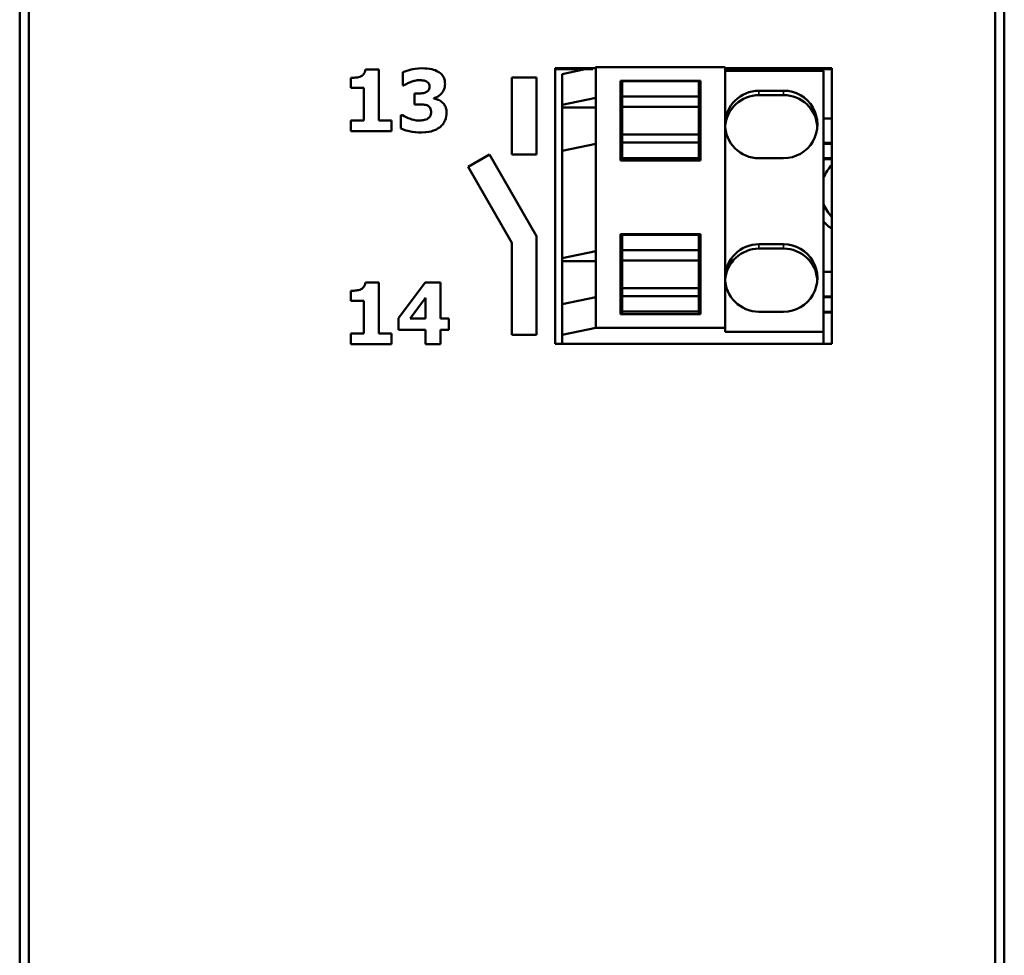
# Model space of a CAD drawing. Units: millimetres. Extents: x 56 to 235, y 43 to 174.
# Drawn here: x 56 to 88, y 109 to 139 of the extents above; entities that cross this region are included whole.
import ezdxf

# ---------------------------------------------------------------- set-up
doc = ezdxf.new("R2010")
doc.units = ezdxf.units.MM
doc.layers.add('Sichtbar (ISO)', color=7, linetype='Continuous', lineweight=50)
doc.layers.add('Sichtbar schmal (ISO)', color=7, linetype='Continuous', lineweight=35)

msp = doc.modelspace()

# ---------------------------------------------------------------- linework, layer by layer
at = {"layer": 'Sichtbar (ISO)'}
for p, q in [((55.571, 48.598), (55.571, 169.98)), ((55.871, 170.124), (55.871, 48.455)), ((87.271, 170.124), (87.271, 48.455)), ((87.571, 48.598), (87.571, 169.98)), ((72.971, 137.624), (72.971, 128.668)), ((72.971, 137.624), (74.286, 137.624)), ((74.298, 137.666), (74.285, 137.663)), ((74.298, 136.668), (74.298, 137.666)), ((78.498, 137.666), (74.298, 137.666)), ((78.498, 129.188), (78.498, 137.666)), ((78.498, 137.624), (81.971, 137.624)), ((81.971, 128.668), (81.971, 137.624)), ((66.334, 136.988), (66.334, 137.314)), ((67.243, 137.586), (66.805, 137.586)), ((67.243, 137.586), (67.243, 135.93)), ((68.019, 137.069), (68.019, 137.497)), ((72.371, 137.324), (71.571, 137.324)), ((71.571, 134.824), (71.571, 137.324)), ((72.371, 137.324), (72.371, 134.824)), ((74.2, 137.594), (72.971, 137.594)), ((73.953, 137.594), (73.198, 137.438)), ((73.198, 136.44), (73.198, 137.438)), ((81.971, 137.594), (78.498, 137.594)), ((81.698, 137.545), (78.498, 137.545)), ((81.698, 129.066), (81.698, 137.545)), ((66.334, 136.988), (66.755, 136.988)), ((66.755, 135.93), (66.755, 136.988)), ((68.019, 137.069), (68.061, 137.069)), ((75.098, 134.624), (75.098, 137.217)), ((75.098, 137.217), (77.698, 137.217)), ((75.148, 137.146), (75.098, 137.146)), ((75.148, 137.203), (75.148, 136.704)), ((77.648, 137.203), (75.148, 137.203)), ((77.648, 136.704), (77.648, 137.203)), ((77.698, 137.146), (77.648, 137.146)), ((77.698, 137.217), (77.698, 134.624)), ((68.399, 136.452), (68.399, 136.803)), ((68.478, 136.803), (68.399, 136.803)), ((69.034, 136.658), (69.034, 136.638)), ((73.198, 136.44), (74.298, 136.668)), ((74.298, 135.172), (74.298, 136.668)), ((75.148, 136.704), (75.148, 136.369)), ((77.648, 136.704), (75.148, 136.704)), ((77.648, 136.369), (77.648, 136.704)), ((79.598, 136.896), (80.398, 136.896)), ((80.398, 136.754), (79.598, 136.754)), ((68.399, 136.452), (68.484, 136.452)), ((73.198, 136.347), (73.198, 136.44)), ((73.198, 136.347), (74.298, 136.347)), ((73.198, 134.944), (73.198, 136.347)), ((75.148, 136.369), (75.148, 135.471)), ((77.648, 136.369), (75.148, 136.369)), ((77.648, 135.471), (77.648, 136.369)), ((67.961, 135.666), (67.961, 136.1)), ((68.01, 136.1), (67.961, 136.1)), ((66.755, 135.93), (66.334, 135.93)), ((66.334, 135.581), (66.334, 135.93)), ((67.655, 135.93), (67.243, 135.93)), ((67.655, 135.93), (67.655, 135.581)), ((81.698, 135.998), (81.971, 135.998)), ((66.334, 135.581), (67.655, 135.581)), ((75.148, 135.471), (75.148, 135.208)), ((77.648, 135.471), (75.148, 135.471)), ((77.648, 135.208), (77.648, 135.471)), ((74.298, 135.172), (73.198, 134.944)), ((74.298, 131.681), (74.298, 135.172)), ((75.148, 135.208), (75.148, 134.709)), ((77.648, 135.208), (75.148, 135.208)), ((77.648, 134.709), (77.648, 135.208)), ((81.698, 135.2), (81.971, 135.2)), ((81.698, 135.172), (81.971, 135.172)), ((70.145, 134.424), (70.838, 134.824)), ((70.838, 134.824), (72.371, 132.168)), ((71.571, 134.824), (72.371, 134.824)), ((73.198, 131.453), (73.198, 134.944)), ((71.571, 131.954), (70.145, 134.424)), ((77.698, 134.624), (75.098, 134.624)), ((75.148, 134.709), (75.148, 134.624)), ((77.648, 134.709), (75.148, 134.709)), ((77.648, 134.624), (77.648, 134.709)), ((80.398, 134.702), (79.598, 134.702)), ((81.698, 134.701), (81.971, 134.701)), ((81.698, 134.672), (81.971, 134.672)), ((72.371, 132.168), (72.371, 128.968)), ((75.098, 129.636), (75.098, 132.23)), ((75.098, 132.23), (77.698, 132.23)), ((75.148, 132.216), (75.148, 131.717)), ((77.648, 132.216), (75.148, 132.216)), ((77.648, 131.717), (77.648, 132.216)), ((77.698, 132.23), (77.698, 129.636)), ((71.571, 128.968), (71.571, 131.954)), ((75.148, 132.158), (75.098, 132.158)), ((77.698, 132.158), (77.648, 132.158)), ((79.598, 131.909), (80.398, 131.909)), ((73.198, 131.453), (74.298, 131.681)), ((74.298, 130.185), (74.298, 131.681)), ((75.148, 131.717), (75.148, 131.382)), ((77.648, 131.717), (75.148, 131.717)), ((77.648, 131.382), (77.648, 131.717)), ((80.398, 131.766), (79.598, 131.766)), ((73.198, 131.36), (73.198, 131.453)), ((73.198, 131.36), (74.298, 131.36)), ((73.198, 129.957), (73.198, 131.36)), ((75.148, 131.382), (75.148, 130.484)), ((77.648, 131.382), (75.148, 131.382)), ((77.648, 130.484), (77.648, 131.382)), ((81.698, 131.011), (81.971, 131.011)), ((67.243, 130.668), (66.805, 130.668)), ((67.243, 130.668), (67.243, 129.012)), ((67.883, 129.503), (68.749, 130.663)), ((69.249, 130.663), (68.749, 130.663)), ((69.249, 130.663), (69.249, 129.49)), ((66.334, 130.07), (66.334, 130.396)), ((75.148, 130.484), (75.148, 130.221)), ((77.648, 130.484), (75.148, 130.484)), ((77.648, 130.221), (77.648, 130.484)), ((66.334, 130.07), (66.755, 130.07)), ((66.755, 129.012), (66.755, 130.07)), ((68.765, 130.171), (68.258, 129.49)), ((68.765, 129.49), (68.765, 130.171)), ((74.298, 130.185), (73.198, 129.957)), ((73.198, 128.959), (73.198, 129.957)), ((74.298, 129.188), (74.298, 130.185)), ((75.148, 130.221), (75.148, 129.722)), ((77.648, 130.221), (75.148, 130.221)), ((77.648, 129.722), (77.648, 130.221)), ((81.698, 130.213), (81.971, 130.213)), ((81.698, 130.184), (81.971, 130.184)), ((77.698, 129.636), (75.098, 129.636)), ((75.148, 129.722), (75.148, 129.636)), ((77.648, 129.722), (75.148, 129.722)), ((77.648, 129.636), (77.648, 129.722)), ((80.398, 129.715), (79.598, 129.715)), ((81.698, 129.714), (81.971, 129.714)), ((81.698, 129.685), (81.971, 129.685)), ((67.883, 129.13), (67.883, 129.503)), ((68.765, 129.49), (68.258, 129.49)), ((69.52, 129.49), (69.249, 129.49)), ((69.52, 129.49), (69.52, 129.13)), ((66.755, 129.012), (66.334, 129.012)), ((66.334, 128.663), (66.334, 129.012)), ((67.655, 129.012), (67.243, 129.012)), ((67.655, 129.012), (67.655, 128.663)), ((67.883, 129.13), (68.765, 129.13)), ((68.765, 128.659), (68.765, 129.13)), ((69.249, 129.13), (69.52, 129.13)), ((69.249, 129.13), (69.249, 128.659)), ((71.571, 128.968), (72.371, 128.968)), ((74.298, 129.188), (73.198, 128.959)), ((78.498, 129.188), (74.298, 129.188)), ((78.498, 129.066), (78.498, 129.188)), ((81.698, 129.066), (78.498, 129.066)), ((81.698, 128.668), (81.698, 129.066)), ((66.334, 128.663), (67.655, 128.663)), ((68.765, 128.659), (69.249, 128.659)), ((81.971, 128.668), (72.971, 128.668)), ((73.198, 128.959), (73.198, 128.668))]:
    msp.add_line(p, q, dxfattribs=at)
for radius, start, end in [(1.5, 136.4745, 138.4783), (1.2, 135.0995, 159.371), (1.2, 200.629, 224.9005), (1.5, 221.5217, 235.4819)]:
    msp.add_arc((82.821, 133.639), radius, start, end, dxfattribs=at)
for centre, major_axis, start_param, end_param in [((79.598, 135.799), (-1.1, 0), 4.712389, 6.283185), ((79.598, 135.656), (-1.1, 0), 4.712389, 6.21811), ((80.398, 135.799), (1.1, 0), 4.712389, 7.853982), ((80.398, 135.656), (1.1, 0), 0.065075, 1.570796), ((79.598, 135.799), (-1.1, 0), 0, 1.570796), ((79.598, 130.812), (-1.1, 0), 4.712389, 6.283185), ((80.398, 130.812), (1.1, 0), 4.712389, 7.853982), ((79.598, 130.669), (-1.1, 0), 4.712389, 6.21811), ((80.398, 130.669), (1.1, 0), 0.065075, 1.570796), ((79.598, 130.812), (-1.1, 0), 0, 1.570796)]:
    msp.add_ellipse(centre, major_axis=major_axis, ratio=0.997451, start_param=start_param, end_param=end_param, dxfattribs=at)
for points, knots in [([(68.656, 137.624), (68.478, 137.624), (68.349, 137.594), (68.21, 137.561), (68.103, 137.533), (68.019, 137.497)], [-0.0432159, -0.0432159, -0.0432159, -0.0432159, -0.02740053, -0.02740053, 0, 0, 0, 0]), ([(69.189, 137.502), (69.114, 137.551), (69.031, 137.577), (68.867, 137.616), (68.758, 137.624), (68.656, 137.624)], [-0.0506931, -0.0506931, -0.0506931, -0.0506931, -0.03052392, -0.03052392, 0, 0, 0, 0]), ([(66.664, 137.364), (66.612, 137.34), (66.548, 137.33), (66.457, 137.318), (66.395, 137.314), (66.334, 137.314)], [-0.02754539, -0.02754539, -0.02754539, -0.02754539, -0.01847687, -0.01847687, 0, 0, 0, 0]), ([(66.805, 137.586), (66.803, 137.556), (66.797, 137.525), (66.779, 137.478), (66.767, 137.453), (66.723, 137.401), (66.695, 137.38), (66.664, 137.364)], [-0.03626549, -0.03626549, -0.03626549, -0.03626549, -0.02067339, -0.02067339, -0.01049677, -0.01049677, 0, 0, 0, 0]), ([(69.394, 137.123), (69.394, 137.171), (69.388, 137.219), (69.363, 137.302), (69.344, 137.346), (69.281, 137.434), (69.238, 137.472), (69.189, 137.502)], [-0.05249713, -0.05249713, -0.05249713, -0.05249713, -0.03294385, -0.03294385, -0.01721676, -0.01721676, 0, 0, 0, 0]), ([(68.061, 137.069), (68.091, 137.087), (68.122, 137.104), (68.19, 137.142), (68.23, 137.161), (68.271, 137.176)], [-0.02348558, -0.02348558, -0.02348558, -0.02348558, -0.01301149, -0.01301149, 0, 0, 0, 0]), ([(68.271, 137.176), (68.338, 137.202), (68.392, 137.215), (68.468, 137.232), (68.518, 137.238), (68.569, 137.238)], [-0.02332166, -0.02332166, -0.02332166, -0.02332166, -0.01515146, -0.01515146, 0, 0, 0, 0]), ([(68.569, 137.238), (68.607, 137.238), (68.645, 137.234), (68.721, 137.224), (68.758, 137.214), (68.792, 137.197)], [-0.02291459, -0.02291459, -0.02291459, -0.02291459, -0.01146308, -0.01146308, 0, 0, 0, 0]), ([(68.89, 137.038), (68.89, 137.009), (68.886, 136.979), (68.873, 136.939), (68.864, 136.917), (68.824, 136.872), (68.802, 136.856), (68.776, 136.844)], [-0.03930134, -0.03930134, -0.03930134, -0.03930134, -0.01800982, -0.01800982, -0.00846771, -0.00846771, 0, 0, 0, 0]), ([(68.792, 137.197), (68.814, 137.186), (68.833, 137.171), (68.867, 137.133), (68.874, 137.117), (68.887, 137.086), (68.89, 137.062), (68.89, 137.038)], [-0.01289408, -0.01289408, -0.01289408, -0.01289408, -0.01012691, -0.01012691, -0.00712595, -0.00712595, 0, 0, 0, 0]), ([(69.034, 136.658), (69.077, 136.667), (69.118, 136.682), (69.193, 136.724), (69.227, 136.749), (69.294, 136.817), (69.33, 136.866), (69.382, 136.991), (69.394, 137.056), (69.394, 137.123)], [-0.07432689, -0.07432689, -0.07432689, -0.07432689, -0.05728303, -0.05728303, -0.04068886, -0.04068886, -0.02022365, -0.02022365, 0, 0, 0, 0]), ([(68.776, 136.844), (68.724, 136.82), (68.669, 136.814), (68.59, 136.806), (68.534, 136.803), (68.478, 136.803)], [-0.02355725, -0.02355725, -0.02355725, -0.02355725, -0.01668125, -0.01668125, 0, 0, 0, 0]), ([(68.484, 136.452), (68.558, 136.452), (68.633, 136.45), (68.699, 136.447), (68.752, 136.441), (68.799, 136.424)], [-0.01992843, -0.01992843, -0.01992843, -0.01992843, -0.01501874, -0.01501874, 0, 0, 0, 0]), ([(68.799, 136.424), (68.817, 136.418), (68.835, 136.41), (68.867, 136.389), (68.881, 136.378), (68.908, 136.349), (68.919, 136.332), (68.938, 136.28), (68.941, 136.248), (68.941, 136.217)], [-0.02957821, -0.02957821, -0.02957821, -0.02957821, -0.02294131, -0.02294131, -0.01664989, -0.01664989, -0.00935389, -0.00935389, 0, 0, 0, 0]), ([(69.306, 136.518), (69.244, 136.574), (69.194, 136.595), (69.128, 136.62), (69.082, 136.632), (69.034, 136.638)], [-0.02110014, -0.02110014, -0.02110014, -0.02110014, -0.01448776, -0.01448776, 0, 0, 0, 0]), ([(69.446, 136.188), (69.446, 136.228), (69.442, 136.269), (69.425, 136.337), (69.414, 136.37), (69.37, 136.45), (69.342, 136.487), (69.306, 136.518)], [-0.04595284, -0.04595284, -0.04595284, -0.04595284, -0.02759519, -0.02759519, -0.01419099, -0.01419099, 0, 0, 0, 0]), ([(68.54, 135.927), (68.424, 135.927), (68.319, 135.961), (68.179, 136.01), (68.09, 136.049), (68.01, 136.1)], [-0.04452929, -0.04452929, -0.04452929, -0.04452929, -0.02848201, -0.02848201, 0, 0, 0, 0]), ([(68.941, 136.217), (68.941, 136.189), (68.94, 136.161), (68.927, 136.102), (68.918, 136.084), (68.893, 136.042), (68.87, 136.016), (68.841, 135.995)], [-0.01808511, -0.01808511, -0.01808511, -0.01808511, -0.01469571, -0.01469571, -0.0107245, -0.0107245, 0, 0, 0, 0]), ([(69.232, 135.714), (69.268, 135.743), (69.301, 135.776), (69.357, 135.851), (69.379, 135.891), (69.431, 136.014), (69.446, 136.1), (69.446, 136.188)], [-0.05441299, -0.05441299, -0.05441299, -0.05441299, -0.04039497, -0.04039497, -0.02644148, -0.02644148, 0, 0, 0, 0]), ([(68.841, 135.995), (68.821, 135.98), (68.799, 135.969), (68.741, 135.946), (68.709, 135.941), (68.646, 135.932), (68.592, 135.927), (68.54, 135.927)], [-0.02174287, -0.02174287, -0.02174287, -0.02174287, -0.01937149, -0.01937149, -0.01576765, -0.01576765, 0, 0, 0, 0]), ([(68.634, 135.539), (68.826, 135.539), (68.935, 135.569), (69.079, 135.616), (69.16, 135.657), (69.232, 135.714)], [-0.0454486, -0.0454486, -0.0454486, -0.0454486, -0.0275143, -0.0275143, 0, 0, 0, 0]), ([(67.961, 135.666), (68.064, 135.618), (68.189, 135.588), (68.361, 135.548), (68.503, 135.539), (68.634, 135.539)], [-0.05284634, -0.05284634, -0.05284634, -0.05284634, -0.03922657, -0.03922657, 0, 0, 0, 0]), ([(66.805, 130.668), (66.803, 130.638), (66.797, 130.607), (66.779, 130.56), (66.768, 130.535), (66.723, 130.483), (66.695, 130.462), (66.664, 130.446)], [-0.03619828, -0.03619828, -0.03619828, -0.03619828, -0.02064416, -0.02064416, -0.01048831, -0.01048831, 0, 0, 0, 0]), ([(66.664, 130.446), (66.612, 130.422), (66.548, 130.412), (66.457, 130.4), (66.395, 130.396), (66.334, 130.396)], [-0.02754456, -0.02754456, -0.02754456, -0.02754456, -0.0184764, -0.0184764, 0, 0, 0, 0])]:
    msp.add_open_spline(points, degree=3, knots=knots, dxfattribs=at)
at = {"layer": 'Sichtbar schmal (ISO)'}
for p, q in [((79.598, 136.896), (79.598, 136.754)), ((80.398, 136.896), (80.398, 136.754)), ((79.598, 131.909), (79.598, 131.766)), ((80.398, 131.909), (80.398, 131.766))]:
    msp.add_line(p, q, dxfattribs=at)

doc.saveas('drawing.dxf')
